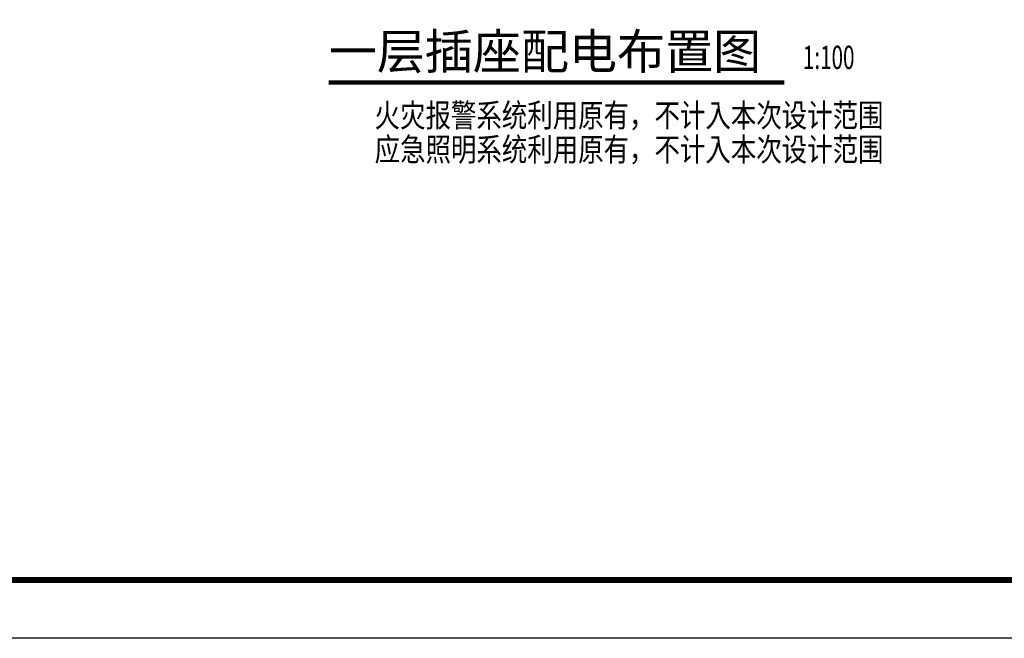
# Model space of a CAD drawing. Extents: x -1223809 to -273778, y -882326 to -116452.
# Drawn here: x -677986 to -661090, y -823188 to -812573 of the extents above; entities that cross this region are included whole.
import ezdxf

# ---------------------------------------------------------------- set-up
doc = ezdxf.new("R2010")
doc.units = 0
doc.header["$LTSCALE"] = 1000
doc.header["$MEASUREMENT"] = 0
doc.layers.get('0').update_dxf_attribs({"linetype": 'CONTINUOUS'})
for name, color, linetype in [('1水标注文字', 4, 'CONTINUOUS'), ('CL-0-图框', 3, 'CONTINUOUS'), ('DIM_SYMB', 3, 'CONTINUOUS'), ('PUB_TEXT', 7, 'CONTINUOUS')]:
    doc.layers.add(name, color=color, linetype=linetype)
doc.styles.add('-宋体', font='txt')
doc.styles.add('_HZTXT', font='txt.shx', dxfattribs={"width": 0.8, "bigfont": 'HZTXT.shx'})
doc.styles.add('天和', font='天和字符.shx', dxfattribs={"width": 0.65, "bigfont": '天和汉字.shx'})

# ---------------------------------------------------------------- blocks, each defined once
blk = doc.blocks.new('A1装')
at = {"layer": 'CL-0-图框'}
for points in [[(0, 59397), (84100, 59397), (84100, 0), (0, 0)], [(0, 0), (0, 59397), (84100, 59397), (84100, 0)]]:
    blk.add_lwpolyline(points, close=True, dxfattribs=at)
at = {"layer": 'CL-0-图框', "const_width": 100}
blk.add_lwpolyline([(2500, 1000), (83100, 1000), (83100, 58397), (2500, 58397)], close=True, dxfattribs=at)

msp = doc.modelspace()

# ---------------------------------------------------------------- linework, layer by layer
at = {"ltscale": 0.5}
msp.add_lwpolyline([(-723225.2, -764791), (-649125.2, -764791), (-649125.2, -822188), (-723225.2, -822188)], close=True, dxfattribs=at)
at = {"layer": 'DIM_SYMB', "const_width": 70}
msp.add_lwpolyline([(-672681.9, -813651.1), (-664866.2, -813651.1)], dxfattribs=at)

# ---------------------------------------------------------------- block references
at = {"layer": 'CL-0-图框'}
msp.add_blockref('A1装', (-732225.2, -823188), dxfattribs=at)

# ---------------------------------------------------------------- texts
at = {"layer": '1水标注文字', "style": '_HZTXT', "width": 0.8}
for s, p in [('火灾报警系统利用原有，不计入本次设计范围', (-671894.6, -814414)), ('应急照明系统利用原有，不计入本次设计范围', (-671894.6, -814999.3))]:
    msp.add_text(s, height=400, dxfattribs=at).set_placement(p)
at = {"layer": 'PUB_TEXT', "color": 7, "style": '-宋体'}
msp.add_text('一层插座配电布置图', height=604.22, dxfattribs=at).set_placement((-672681.9, -813419.9))
at = {"layer": 'PUB_TEXT', "color": 7, "style": '天和', "width": 0.65}
msp.add_text('1:100', height=400, dxfattribs=at).set_placement((-664546.2, -813419.9))

doc.saveas('drawing.dxf')
